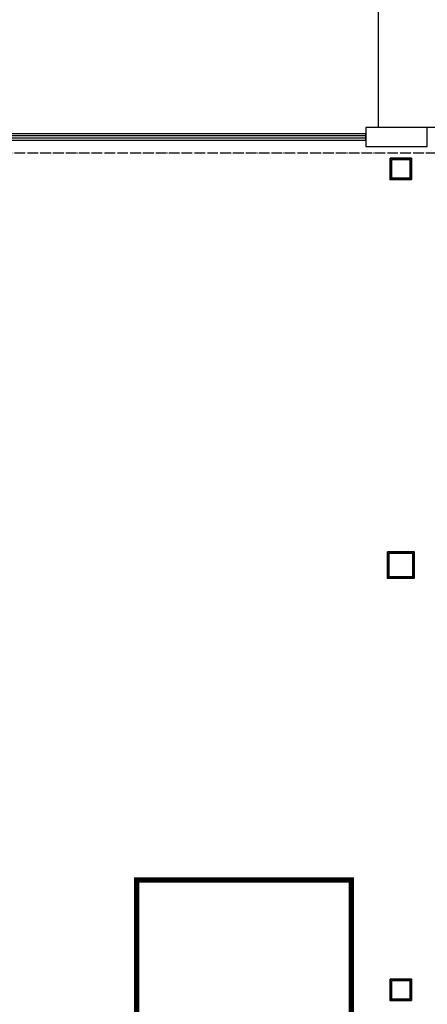
# Model space of a CAD drawing. Extents: x 823730 to 1373049, y -2150776 to -1849844.
# Drawn here: x 1166805 to 1174478, y -1980399 to -1961854 of the extents above; entities that cross this region are included whole.
import ezdxf

# ---------------------------------------------------------------- set-up
doc = ezdxf.new("R2010")
doc.units = 0
doc.header["$LTSCALE"] = 100
doc.header["$MEASUREMENT"] = 0
doc.linetypes.add('CENTER2', pattern=[28.575, 19.05, -3.175, 3.175, -3.175])
doc.linetypes.add('DOTE', pattern=[2.42, 2, -0.2, 0.02, -0.2])
for name, color, linetype in [('CURTWALL', 4, 'Continuous'), ('DOTE', 1, 'DOTE'), ('WALL', 2, 'Continuous'), ('审图修改', 6, 'Continuous'), ('货架', 3, 'CENTER2')]:
    doc.layers.add(name, color=color, linetype=linetype)
doc.layers.add('钢柱', color=51, linetype='Continuous', lineweight=35)

# ---------------------------------------------------------------- blocks, each defined once
blk = doc.blocks.new('yczzx')
at = {"layer": '钢柱'}
for points in [[(326237, -1236728), (326637, -1236728), (326637, -1237128), (326237, -1237128)], [(326262, -1236753), (326612, -1236753), (326612, -1237103), (326262, -1237103)], [(326187, -1244138), (326687, -1244138), (326687, -1244638), (326187, -1244638)], [(326212, -1244163), (326662, -1244163), (326662, -1244613), (326212, -1244613)], [(326237, -1252188), (326637, -1252188), (326637, -1252588), (326237, -1252588)], [(326262, -1252213), (326612, -1252213), (326612, -1252563), (326262, -1252563)]]:
    blk.add_lwpolyline(points, close=True, dxfattribs=at)

msp = doc.modelspace()

# ---------------------------------------------------------------- linework, layer by layer
for p, q in [((1173557.5, -1963884.3), (1173557.5, -1959004.3)), ((1175977.5, -1963884.3), (1174477.5, -1963884.3))]:
    msp.add_line(p, q)
at = {"layer": 'CURTWALL'}
for p, q in [((1173319.2, -1964004.3), (1160442.5, -1964004.3)), ((1173319.2, -1964044.3), (1160442.5, -1964044.3)), ((1173319.2, -1964084.3), (1160442.5, -1964084.3)), ((1173319.2, -1964124.3), (1173319.2, -1964004.3)), ((1160442.5, -1964124.3), (1173319.2, -1964124.3))]:
    msp.add_line(p, q, dxfattribs=at)
at = {"layer": 'DOTE'}
msp.add_line((1150977.5, -1964364.3), (1283977.5, -1964364.3), dxfattribs=at)
at = {"layer": 'WALL'}
for p, q in [((1174477.5, -1963884.3), (1173319.2, -1963884.3)), ((1173319.2, -1963884.3), (1173319.2, -1964244.3)), ((1174477.5, -1964244.3), (1174477.5, -1963884.3)), ((1173319.2, -1964244.3), (1174477.5, -1964244.3))]:
    msp.add_line(p, q, dxfattribs=at)
at = {"layer": '货架', "color": 6, "linetype": 'ByBlock', "const_width": 100}
msp.add_lwpolyline([(1169006.6, -1978060.7), (1169006.6, -2040833), (1173045.1, -2040833), (1173045.1, -1978060.7), (1169006.6, -1978060.7)], dxfattribs=at)

# ---------------------------------------------------------------- block references
at = {"layer": '审图修改'}
msp.add_blockref('yczzx', (847541, -727736.5), dxfattribs=at)

doc.saveas('drawing.dxf')
